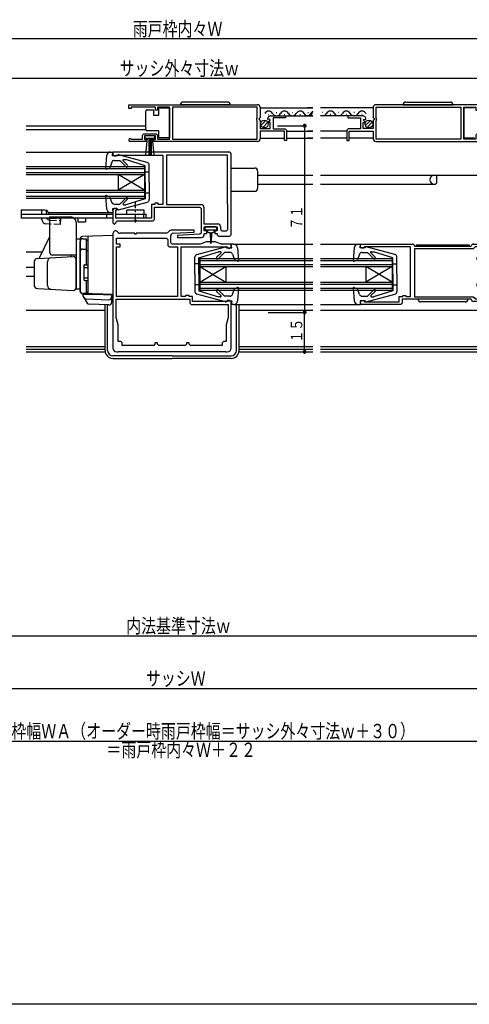
# Model space of a CAD drawing. Extents: x 0 to 990, y 0 to 1603.
# Drawn here: x 557 to 728, y 0 to 374 of the extents above; entities that cross this region are included whole.
import ezdxf

# ---------------------------------------------------------------- set-up
doc = ezdxf.new("R2010")
doc.units = 0
doc.linetypes.add('HASENP', pattern=[3.5, 2.5, -1])
doc.linetypes.add('ITTENSAP', pattern=[5.5, 3, -1, 0.5, -1])
for name, color, linetype in [('YKK_11', 7, 'CONTINUOUS'), ('YKK_12', 2, 'CONTINUOUS'), ('YKK_13', 4, 'CONTINUOUS'), ('YKK_D', 6, 'CONTINUOUS'), ('YKK_ZWAK', 7, 'CONTINUOUS')]:
    doc.layers.add(name, color=color, linetype=linetype)
doc.styles.get("Standard").update_dxf_attribs({"font": 'txt', "bigfont": 'BIGFONT'})

# ---------------------------------------------------------------- blocks, each defined once
blk = doc.blocks.new('YKKAP-9')
at = {"layer": 'YKK_11'}
for p, q in [((44, 32.5), (0, 32.5)), ((0, 32.5), (0, 31.5)), ((0, 31.5), (0.5, 31)), ((0.5, 31), (1.2, 31)), ((1.2, 31), (1.5, 31.3)), ((1.5, 31.3), (19, 31.3)), ((19, 31.3), (19, 12.6)), ((43.6, 31.3), (20.4, 31.3)), ((20.4, 31.3), (20.4, 12.5)), ((43.6, 12.67), (43.6, 31.3)), ((45, 1), (45, 31.5)), ((16, 12.6), (14.7, 12.6)), ((14.7, 12.6), (14.7, 7.4)), ((15.8, 6.8), (15.8, 11.5)), ((15.8, 11.5), (33, 11.5)), ((17.2, 13), (16, 13)), ((16, 13), (16, 12.6)), ((17.2, 12.6), (17.2, 13)), ((19, 12.6), (17.2, 12.6)), ((20.4, 12.5), (33.6, 12.5)), ((33, 11.5), (33.5, 11)), ((34.6, 11.5), (34.6, 5.2)), ((43.7, 12.5), (43.6, 12.67)), ((43.7, 3), (43.7, 12.5)), ((0.5, 11), (0, 10.5)), ((0, 10.5), (0, 5.6)), ((1.5, 11), (0.5, 11)), ((1.1, 10.21), (1.5, 10.49)), ((1.1, 7.4), (1.1, 10.21)), ((1.5, 10.49), (1.5, 11)), ((33.5, 11), (33.5, 1.71)), ((0, 5.6), (0.5, 5.1)), ((0.5, 5.1), (0.6, 5.1)), ((0.6, 5.1), (1.1, 5.6)), ((14.7, 7.4), (1.1, 7.4)), ((1.1, 5.8), (1.6, 6.3)), ((1.1, 5.6), (1.1, 5.8)), ((1.6, 6.3), (8.3, 6.3)), ((8.3, 6.3), (8.3, 6.6)), ((8.3, 6.6), (8.9, 6.6)), ((8.9, 6.6), (8.9, 6.3)), ((8.9, 6.3), (15.3, 6.3)), ((15.3, 6.3), (15.8, 6.8)), ((34.6, 5.2), (39.9, 5.2)), ((34.7, 2.5), (34.7, 4)), ((34.7, 4), (39.7, 4)), ((39.7, 4), (39.7, 2.5)), ((40.9, 4.2), (40.9, 3)), ((33.02, 1.21), (24.58, 0.79)), ((24.58, 0.79), (24.6, 0)), ((24.6, 0), (33.7, 0)), ((33.5, 1.71), (33.02, 1.21)), ((35.7, 2.5), (34.7, 2.5)), ((34.7, 1), (34.7, 1.5)), ((34.7, 1.5), (35.7, 1.5)), ((35.7, 1.5), (35.7, 2.5)), ((39.7, 2.5), (38.7, 2.5)), ((38.7, 2.5), (38.7, 1.5)), ((38.7, 1.5), (39.7, 1.5)), ((39.7, 1.5), (39.7, 1)), ((39.7, 1), (40.2, 0.5)), ((40.2, 0.5), (44.5, 0.5)), ((40.9, 3), (41.4, 2.5)), ((41.4, 2.5), (43.2, 2.5)), ((43.2, 2.5), (43.7, 3)), ((44.5, 0.5), (45, 1))]:
    blk.add_line(p, q, dxfattribs=at)
for centre, start, end in [((44, 31.5), 0, 90), ((33.6, 11.5), 0, 90), ((39.9, 4.2), 0, 90), ((33.7, 1), 270, 0)]:
    blk.add_arc(centre, 1, start, end, dxfattribs=at)
blk = doc.blocks.new('YKKAP-10')
at = {"layer": 'YKK_11'}
for p, q in [((0, 45), (0, 1.5)), ((2.02, 45.39), (1.71, 45.71)), ((8.3, 45.1), (2.73, 45.1)), ((8.3, 44.8), (8.3, 45.1)), ((20.37, 45.1), (8.9, 45.1)), ((8.9, 45.1), (8.9, 44.8)), ((20.73, 45.25), (20.37, 45.1)), ((21.34, 45.86), (20.73, 45.25)), ((30.9, 46.3), (22.4, 46.3)), ((22.95, 45.12), (30.92, 45.51)), ((30.92, 45.51), (30.9, 46.3)), ((1.3, 41), (1.3, 43.3)), ((1.3, 43.3), (20.4, 43.3)), ((8.9, 44.8), (8.3, 44.8)), ((20.4, 43.3), (20.9, 42.8)), ((20.9, 42.8), (20.9, 40.5)), ((22, 41.5), (22, 44.12)), ((22.5, 41), (22, 41.5)), ((35.4, 41.8), (33.2, 41)), ((39, 41.8), (35.4, 41.8)), ((41.2, 41), (39, 41.8)), ((2.8, 41), (1.3, 41)), ((1.4, 21.1), (1.4, 40)), ((1.4, 40), (2.8, 40)), ((2.8, 40), (2.8, 41)), ((20.9, 40.5), (21.4, 40)), ((21.4, 40), (24.6, 40)), ((33.2, 41), (22.5, 41)), ((24.6, 40), (24.6, 21.1)), ((26, 21.1), (26, 40)), ((26, 40), (43.58, 40)), ((45, 41), (41.2, 41)), ((43.58, 40), (43.8, 39.5)), ((43.8, 39.5), (44.5, 39.5)), ((44.5, 39.5), (45, 40)), ((45, 40), (45, 41)), ((1.2, 20), (29.2, 20)), ((1.2, 13.1), (1.2, 20)), ((24.6, 21.1), (1.4, 21.1)), ((27.51, 21.1), (26, 21.1)), ((27.79, 21.5), (27.51, 21.1)), ((29, 21.5), (27.79, 21.5)), ((29, 21.1), (29, 21.5)), ((30.3, 21.1), (29, 21.1)), ((29.2, 20), (29.2, 18.5)), ((30.3, 19.1), (30.3, 21.1)), ((43.5, 19.1), (30.3, 19.1)), ((44.5, 19.5), (43.5, 19.5)), ((43.5, 19.5), (43.5, 19.1)), ((45, 19), (44.5, 19.5)), ((45, 1.5), (45, 19)), ((29.2, 18.5), (29.7, 18)), ((29.7, 18), (43.8, 18)), ((43.8, 18), (43.8, 13.1)), ((1.95, 10.3), (1.2, 13.1)), ((43.8, 13.1), (43.05, 10.3)), ((1.95, 4), (1.95, 10.3)), ((43.05, 10.3), (43.05, 4)), ((3, 4), (1.95, 4)), ((3.5, 3.5), (3, 4)), ((42, 4), (41.5, 3.5)), ((43.05, 4), (42, 4)), ((1.5, 0), (2, 0)), ((2, 0), (2.2, 0.2)), ((2.2, 0.2), (42.8, 0.2)), ((3.5, 2.4), (3.5, 3.5)), ((15.5, 2.4), (3.5, 2.4)), ((16, 2.9), (15.5, 2.4)), ((17, 3.5), (16, 3.5)), ((16, 3.5), (16, 2.9)), ((17, 2.9), (17, 3.5)), ((17.5, 2.4), (17, 2.9)), ((27.5, 2.4), (17.5, 2.4)), ((28, 2.9), (27.5, 2.4)), ((29, 3.5), (28, 3.5)), ((28, 3.5), (28, 2.9)), ((29, 2.9), (29, 3.5)), ((29.5, 2.4), (29, 2.9)), ((41.5, 2.4), (29.5, 2.4)), ((41.5, 3.5), (41.5, 2.4)), ((42.8, 0.2), (43, 0)), ((43, 0), (43.5, 0))]:
    blk.add_line(p, q, dxfattribs=at)
for centre, radius, start, end in [((1, 45), 1, 45, 180), ((2.73, 46.1), 1, 225, 270), ((22.4, 44.8), 1.5, 90, 135), ((23, 44.12), 1, 92.8017, 180), ((1.5, 1.5), 1.5, 180, 270), ((43.5, 1.5), 1.5, 270, 0)]:
    blk.add_arc(centre, radius, start, end, dxfattribs=at)
blk = doc.blocks.new('YKKAP-11')
at = {"layer": 'YKK_11'}
for p, q in [((-57.3, 22), (-57.3, 23)), ((-57.3, 23), (-37.6, 23)), ((-14.4, 23), (-1, 23)), ((-56.8, 21.5), (-57.3, 22)), ((-56.1, 21.5), (-56.8, 21.5)), ((-55.88, 22), (-56.1, 21.5)), ((-38.3, 22), (-55.88, 22)), ((-38.3, 3.1), (-38.3, 22)), ((-36.8, 22.2), (-15.2, 22.2)), ((-36.8, 21.2), (-36.8, 3)), ((-14.5, 21.2), (-36.8, 21.2)), ((-14, 21.7), (-14.5, 21.2)), ((-13.7, 22), (-14, 21.7)), ((-12, 22), (-13.7, 22)), ((-12, 18), (-12, 22)), ((-9, 22), (-11, 22)), ((-11, 22), (-11, 2.7)), ((-9, 20.3), (-9, 22)), ((-1, 22), (-8, 22)), ((-8, 22), (-8, 20.3)), ((-8, 20.3), (-6.5, 20.3)), ((-6.5, 19.3), (-8, 19.3)), ((-6.5, 20.3), (-6.5, 19.3)), ((-2.5, 19.3), (-2.5, 20.3)), ((-2.5, 20.3), (-1, 20.3)), ((-1, 19.3), (-2.5, 19.3)), ((-1, 20.3), (-1, 22)), ((0, 22), (0, 20.3)), ((-13, 17), (-13, 18)), ((-13, 18), (-12, 18)), ((-12, 17), (-13, 17)), ((-12, 8), (-12, 17)), ((-13, 7), (-13, 8)), ((-13, 8), (-12, 8)), ((-12, 7), (-13, 7)), ((-12, 2.2), (-12, 7)), ((-1, 3.2), (-1, 5.5)), ((-1, 5.5), (0, 5.5)), ((0, 5.5), (0, 2.2)), ((-57.3, 1), (-56.8, 1.5)), ((-57.3, 0), (-57.3, 1)), ((-42, 0), (-57.3, 0)), ((-56.8, 1.5), (-56.1, 1.5)), ((-56.1, 1.5), (-55.88, 1)), ((-55.88, 1), (-42.6, 1)), ((-42.6, 1), (-42.6, 3.1)), ((-42.6, 3.1), (-41.3, 3.1)), ((-41.5, 0.5), (-42, 0)), ((-15.2, 2), (-41.5, 2)), ((-41.5, 2), (-41.5, 0.5)), ((-41.3, 3.1), (-41.3, 3.5)), ((-41.3, 3.5), (-40.1, 3.5)), ((-40.1, 3.5), (-40.1, 3.1)), ((-40.1, 3.1), (-38.3, 3.1)), ((-36.8, 3), (-14.5, 3)), ((-14.5, 3), (-14, 2.5)), ((-1, 1.2), (-14.4, 1.2)), ((-14, 2.5), (-13.7, 2.2)), ((-13.7, 2.2), (-12, 2.2)), ((-11, 2.7), (-10.5, 2.2)), ((-10.5, 2.2), (-5, 2.2)), ((-5, 2.7), (-4.5, 3.2)), ((-5, 2.2), (-5, 2.7)), ((-4.5, 3.2), (-1, 3.2))]:
    blk.add_line(p, q, dxfattribs=at)
for centre, radius, start, end in [((-37.6, 22.2), 0.8, 0.0011, 90), ((-14.4, 22.2), 0.8, 90, 179.9978), ((-1, 22), 1, 0, 90), ((-8, 20.3), 1, 180.0009, 270), ((-1, 20.3), 1, 270, 0), ((-14.4, 2), 0.8, 179.9962, 270), ((-1, 2.2), 1, 270, 0)]:
    blk.add_arc(centre, radius, start, end, dxfattribs=at)
blk = doc.blocks.new('YKKAP-18')
at = {"layer": 'YKK_11'}
for p, q in [((0, 12.5), (0, 14)), ((0, 14), (49, 14)), ((1, 12.5), (0, 12.5)), ((10.2, 13.1), (1, 13.1)), ((1, 13.1), (1, 12.5)), ((10.2, 11.9), (10.2, 13.1)), ((11, 11.9), (10.2, 11.9)), ((15.5, 13.1), (11, 13.1)), ((11, 13.1), (11, 11.9)), ((15.5, 0.9), (15.5, 13.1)), ((48.9, 13.1), (16.7, 13.1)), ((16.7, 13.1), (16.7, 0.9)), ((48.9, 8.9), (48.9, 13.1)), ((50, 13), (50, 9.17)), ((48.7, 8.7), (48.9, 8.9)), ((48.7, 8.1), (48.7, 8.7)), ((48.9, 7.9), (48.7, 8.1)), ((48.9, 0.9), (48.9, 7.9)), ((50, 9.17), (49.55, 8.63)), ((49.55, 8.63), (49.7, 8.3)), ((49.7, 8.3), (50, 8)), ((50, 8), (50, 5)), ((53.52, 8.53), (52.81, 8.34)), ((53.06, 7.45), (53.75, 8.13)), ((53.75, 8.13), (53.52, 8.53)), ((54.1, 9.8), (59.6, 9.8)), ((59.6, 9), (54.9, 9)), ((54.9, 9), (54.9, 4.8)), ((59.6, 9.8), (59.6, 9)), ((50, 5), (53.8, 5)), ((59.2, 3.9), (50, 3.9)), ((50, 3.9), (50, 1)), ((53.17, 7.2), (53.06, 7.45)), ((53.8, 7.2), (53.17, 7.2)), ((53.8, 5), (53.8, 7.2)), ((54.9, 4.8), (59.5, 4.8)), ((59.2, 0.4), (59.2, 3.9)), ((59.5, 4.8), (60, 4.3)), ((60, 4.3), (60, 0.4)), ((0.97, 0.9), (5.2, 0.9)), ((5.2, 2.4), (5.7, 2.9)), ((5.2, 0.9), (5.2, 2.4)), ((5.7, 2.9), (10.5, 2.9)), ((10.2, 2.1), (6, 2.1)), ((6, 2.1), (6, 0.8)), ((6, 0.8), (6.9, 0.8)), ((6.9, 0.8), (6.9, 0)), ((9.3, 0), (9.3, 0.8)), ((9.3, 0.8), (10.2, 0.8)), ((10.2, 0.8), (10.2, 2.1)), ((10.5, 2.9), (11, 2.4)), ((11, 2.4), (11, 0.9)), ((11, 0.9), (15.5, 0.9)), ((16.7, 0.9), (48.9, 0.9)), ((60, 0.4), (59.2, 0.4)), ((6.9, 0), (0.55, 0)), ((49, 0), (9.3, 0))]:
    blk.add_line(p, q, dxfattribs=at)
for centre, radius, start, end in [((49, 13), 1, 0, 90), ((54.1, 8.5), 1.3, 90, 187.0361), ((0.55, 0.55), 0.55, 39.5209, 270), ((49, 1), 1, 270, 0)]:
    blk.add_arc(centre, radius, start, end, dxfattribs=at)
blk = doc.blocks.new('YKKAP-20')
at = {"layer": 'YKK_11'}
for p, q in [((-50, 13), (-50, 9.17)), ((0, 14), (-49, 14)), ((-48.9, 13.1), (-16.7, 13.1)), ((-48.9, 8.9), (-48.9, 13.1)), ((-16.7, 13.1), (-16.7, 0.9)), ((-15.5, 0.9), (-15.5, 13.1)), ((-15.5, 13.1), (-11, 13.1)), ((-11, 13.1), (-11, 11.9)), ((-11, 11.9), (-10.2, 11.9)), ((-10.2, 11.9), (-10.2, 13.1)), ((-10.2, 13.1), (-1, 13.1)), ((-1, 13.1), (-1, 12.5)), ((-1, 12.5), (0, 12.5)), ((0, 12.5), (0, 14)), ((-54.1, 9.8), (-59.6, 9.8)), ((-59.6, 9.8), (-59.6, 9)), ((-59.6, 9), (-54.9, 9)), ((-54.9, 9), (-54.9, 4.8)), ((-53.75, 8.13), (-53.52, 8.53)), ((-53.06, 7.45), (-53.75, 8.13)), ((-53.52, 8.53), (-52.81, 8.34)), ((-50, 9.17), (-49.55, 8.63)), ((-49.7, 8.3), (-50, 8)), ((-50, 8), (-50, 5)), ((-49.55, 8.63), (-49.7, 8.3)), ((-48.7, 8.7), (-48.9, 8.9)), ((-48.9, 7.9), (-48.7, 8.1)), ((-48.9, 0.9), (-48.9, 7.9)), ((-48.7, 8.1), (-48.7, 8.7)), ((-59.5, 4.8), (-60, 4.3)), ((-60, 4.3), (-60, 0.4)), ((-54.9, 4.8), (-59.5, 4.8)), ((-59.2, 0.4), (-59.2, 3.9)), ((-59.2, 3.9), (-50, 3.9)), ((-53.8, 5), (-53.8, 7.2)), ((-53.8, 7.2), (-53.17, 7.2)), ((-50, 5), (-53.8, 5)), ((-53.17, 7.2), (-53.06, 7.45)), ((-50, 3.9), (-50, 1)), ((-60, 0.4), (-59.2, 0.4)), ((-16.7, 0.9), (-48.9, 0.9)), ((-11, 0.9), (-15.5, 0.9)), ((-10.5, 2.9), (-11, 2.4)), ((-11, 2.4), (-11, 0.9)), ((-5.7, 2.9), (-10.5, 2.9)), ((-10.2, 0.8), (-10.2, 2.1)), ((-10.2, 2.1), (-6, 2.1)), ((-9.3, 0.8), (-10.2, 0.8)), ((-9.3, 0), (-9.3, 0.8)), ((-6, 0.8), (-6.9, 0.8)), ((-6.9, 0.8), (-6.9, 0)), ((-6, 2.1), (-6, 0.8)), ((-5.2, 2.4), (-5.7, 2.9)), ((-5.2, 0.9), (-5.2, 2.4)), ((-0.97, 0.9), (-5.2, 0.9)), ((-49, 0), (-9.3, 0)), ((-6.9, 0), (-0.55, 0))]:
    blk.add_line(p, q, dxfattribs=at)
for centre, radius, start, end in [((-49, 13), 1, 90, 180), ((-54.1, 8.5), 1.3, 352.9639, 90), ((-49, 1), 1, 180, 270), ((-0.55, 0.55), 0.55, 270, 140.4791)]:
    blk.add_arc(centre, radius, start, end, dxfattribs=at)

msp = doc.modelspace()

# ---------------------------------------------------------------- linework, layer by layer
at = {"layer": 'YKK_12'}
for p, q in [((648.25, 340.88), (668.26, 340.88)), ((668.26, 340.88), (666.26, 340.88)), ((691.26, 340.88), (671.26, 340.88)), ((651.4, 338.38), (651.6, 338.38)), ((652.35, 337.88), (668.26, 337.88)), ((654.4, 339.14), (654.6, 339.14)), ((657.4, 338.38), (657.6, 338.38)), ((660.4, 339.14), (660.6, 339.14)), ((663.4, 338.38), (663.6, 338.38)), ((668.26, 337.88), (666.26, 337.88)), ((666.4, 339.14), (666.6, 339.14)), ((687.16, 337.88), (671.26, 337.88)), ((672.11, 339.14), (671.91, 339.14)), ((675.11, 338.38), (674.91, 338.38)), ((678.11, 339.14), (677.91, 339.14)), ((681.11, 338.38), (680.91, 338.38)), ((684.11, 339.14), (683.91, 339.14)), ((687.11, 338.38), (686.91, 338.38)), ((559.26, 334.08), (604.75, 334.08)), ((559.26, 332.68), (604.75, 332.68)), ((658.26, 331.98), (668.26, 331.98)), ((668.26, 331.98), (666.26, 331.98)), ((681.26, 331.98), (671.26, 331.98)), ((648.25, 329.38), (657.46, 329.38)), ((658.26, 329.38), (668.26, 329.38)), ((668.26, 329.38), (666.26, 329.38)), ((681.26, 329.38), (671.26, 329.38)), ((691.26, 329.38), (682.06, 329.38)), ((559.26, 324.08), (591.36, 324.08)), ((559.26, 318.58), (604.26, 318.58)), ((604.26, 318.58), (604.26, 306.58)), ((559.26, 317.88), (604.26, 317.88)), ((559.26, 316.28), (604.26, 316.28)), ((559.26, 315.58), (604.26, 315.58)), ((594.26, 315.58), (594.26, 309.58)), ((604.26, 309.58), (594.26, 315.58)), ((604.26, 315.58), (594.26, 309.58)), ((647.26, 315.28), (668.26, 315.28)), ((666.26, 315.28), (668.26, 315.28)), ((671.26, 315.28), (745.26, 315.28)), ((715.26, 315.28), (715.26, 312.18)), ((647.26, 311.88), (668.26, 311.88)), ((666.26, 311.88), (668.26, 311.88)), ((671.26, 311.88), (714.83, 311.88)), ((715.26, 312.18), (715.04, 311.97)), ((559.26, 309.58), (604.26, 309.58)), ((559.26, 308.88), (604.26, 308.88)), ((559.26, 307.28), (604.26, 307.28)), ((559.26, 306.58), (604.26, 306.58)), ((567.87, 301.08), (584.28, 301.08)), ((581.43, 301.08), (591.36, 301.08)), ((638.16, 289.08), (668.26, 289.08)), ((666.26, 289.08), (668.26, 289.08)), ((671.26, 289.08), (685.56, 289.08)), ((559.26, 286.08), (565.51, 286.08)), ((625.26, 283.58), (668.26, 283.58)), ((625.26, 283.58), (625.26, 271.58)), ((625.26, 282.88), (668.26, 282.88)), ((625.26, 281.28), (668.26, 281.28)), ((666.26, 283.58), (668.26, 283.58)), ((666.26, 282.88), (668.26, 282.88)), ((666.26, 281.28), (668.26, 281.28)), ((671.26, 283.58), (698.46, 283.58)), ((671.26, 282.88), (698.46, 282.88)), ((671.26, 281.28), (698.46, 281.28)), ((698.46, 283.58), (698.46, 271.58)), ((559.26, 280.28), (562.26, 280.28)), ((625.26, 280.58), (668.26, 280.58)), ((625.26, 280.58), (635.26, 274.58)), ((625.26, 274.58), (635.26, 280.58)), ((635.26, 280.58), (635.26, 274.58)), ((666.26, 280.58), (668.26, 280.58)), ((671.26, 280.58), (698.46, 280.58)), ((698.46, 274.58), (688.46, 280.58)), ((698.46, 280.58), (688.46, 274.58)), ((688.46, 280.58), (688.46, 274.58)), ((559.26, 276.88), (562.26, 276.88)), ((625.26, 274.58), (668.26, 274.58)), ((625.26, 273.88), (668.26, 273.88)), ((666.26, 274.58), (668.26, 274.58)), ((666.26, 273.88), (668.26, 273.88)), ((671.26, 274.58), (698.46, 274.58)), ((671.26, 273.88), (698.46, 273.88)), ((625.26, 272.28), (668.26, 272.28)), ((625.26, 271.58), (668.26, 271.58)), ((666.26, 272.28), (668.26, 272.28)), ((666.26, 271.58), (668.26, 271.58)), ((671.26, 272.28), (698.46, 272.28)), ((671.26, 271.58), (698.46, 271.58)), ((638.16, 266.08), (668.26, 266.08)), ((666.26, 266.08), (668.26, 266.08)), ((671.26, 266.08), (685.56, 266.08)), ((559.26, 263.98), (589.26, 263.98)), ((640.26, 263.98), (668.26, 263.98)), ((666.26, 263.98), (668.26, 263.98)), ((671.26, 263.98), (731.32, 263.98)), ((559.26, 250.08), (589.26, 250.08)), ((559.26, 249.08), (589.26, 249.08)), ((559.26, 248.08), (589.3, 248.08)), ((640.22, 248.08), (668.26, 248.08)), ((640.26, 250.08), (668.26, 250.08)), ((640.26, 249.08), (668.26, 249.08)), ((666.26, 250.08), (668.26, 250.08)), ((666.26, 249.08), (668.26, 249.08)), ((666.26, 248.08), (668.26, 248.08)), ((671.26, 250.08), (730.76, 250.08)), ((671.26, 249.08), (730.76, 249.08)), ((671.26, 248.08), (735.06, 248.08))]:
    msp.add_line(p, q, dxfattribs=at)
for centre, radius, start, end in [((651.5, 337.92), 1.72, 29.1994, 150.8006), ((654.5, 339.6), 1.72, 209.1906, 330.8094), ((657.5, 337.92), 1.72, 29.1994, 150.8006), ((660.5, 339.6), 1.72, 209.1906, 330.8094), ((663.5, 337.92), 1.72, 29.1994, 150.8006), ((666.5, 339.6), 1.72, 209.1906, 330.8094), ((666.01, 339.6), 1.72, 278.253, 330.8094), ((669.01, 337.92), 1.72, 115.9995, 150.8006), ((669.5, 337.92), 1.72, 136.4056, 150.8006), ((669.5, 337.92), 1.72, 136.4056, 150.8006), ((672.01, 339.6), 1.72, 243.9945, 330.8094), ((675.01, 337.92), 1.72, 29.1994, 150.8006), ((678.01, 339.6), 1.72, 209.1906, 330.8094), ((681.01, 337.92), 1.72, 29.1994, 150.8006), ((684.01, 339.6), 1.72, 209.1906, 330.8094), ((687.01, 337.92), 1.72, 29.1994, 150.8006), ((714.46, 313.58), 1.7, 90, 270), ((714.83, 312.18), 0.3, 270, 315)]:
    msp.add_arc(centre, radius, start, end, dxfattribs=at)
at = {"layer": 'YKK_13'}
for p, q in [((609.75, 338.13), (609.75, 340.83)), ((609.75, 340.83), (613.75, 340.83)), ((613.75, 340.83), (613.75, 329.43)), ((636.91, 342.08), (617.91, 342.08)), ((635.91, 343.08), (618.91, 343.08)), ((702.61, 342.08), (721.61, 342.08)), ((703.61, 343.08), (720.61, 343.08)), ((725.76, 340.83), (725.76, 329.43)), ((729.76, 340.83), (725.76, 340.83)), ((604.75, 339.13), (604.75, 339.63)), ((604.75, 333.13), (604.75, 339.13)), ((605.25, 340.13), (607.75, 340.13)), ((607.75, 340.13), (607.75, 338.13)), ((607.75, 338.13), (609.75, 338.13)), ((648.57, 334.17), (650.46, 336.07)), ((649.25, 333.44), (651.2, 335.38)), ((688.27, 334.17), (690.17, 336.07)), ((688.95, 333.44), (690.9, 335.38)), ((604.46, 330.18), (604.46, 329.33)), ((608.26, 330.18), (604.46, 330.18)), ((604.75, 332.63), (604.75, 333.13)), ((609.75, 332.13), (605.25, 332.13)), ((608.26, 329.33), (608.26, 330.18)), ((609.75, 329.43), (609.75, 332.13)), ((604.46, 329.33), (608.26, 329.33)), ((604.82, 323.2), (605.36, 329.33)), ((605.86, 329.33), (605.86, 323.18)), ((606.36, 329.33), (606.36, 323.18)), ((606.86, 329.33), (606.86, 323.18)), ((607.89, 323.2), (607.36, 329.33)), ((613.75, 329.43), (609.75, 329.43)), ((725.76, 329.43), (729.76, 329.43)), ((589.86, 322.71), (589.45, 317.91)), ((591.36, 324.08), (592.26, 324.08)), ((592.05, 322.68), (592.26, 324.08)), ((592.06, 323.98), (592.05, 323.98)), ((594.05, 322.68), (592.05, 322.68)), ((594.05, 322.68), (594.05, 322.78)), ((605.31, 320.13), (594.43, 323.07)), ((591.8, 320.21), (591.05, 318.04)), ((592.74, 320.88), (594.85, 320.88)), ((597.24, 318.5), (594.85, 320.88)), ((597.8, 319.06), (596.12, 320.75)), ((596.3, 321.18), (597.14, 321.18)), ((604.55, 318.88), (597.14, 321.18)), ((604.55, 312.58), (604.55, 318.88)), ((606.05, 312.58), (606.05, 319.17)), ((589.85, 317.6), (591.05, 318.04)), ((604.55, 316.58), (606.05, 316.58)), ((637.26, 317.98), (646.26, 317.98)), ((647.26, 316.98), (647.26, 310.18)), ((604.55, 312.58), (604.55, 306.28)), ((606.05, 312.58), (606.05, 305.99)), ((589.45, 307.25), (589.86, 302.45)), ((589.85, 307.56), (591.05, 307.12)), ((591.8, 304.95), (591.05, 307.12)), ((604.55, 308.58), (606.05, 308.58)), ((637.26, 309.18), (646.26, 309.18)), ((592.74, 304.28), (594.85, 304.28)), ((594.43, 302.09), (605.31, 305.03)), ((597.24, 306.66), (594.85, 304.28)), ((597.8, 306.1), (596.2, 304.49)), ((596.41, 303.98), (597.14, 303.98)), ((604.55, 306.28), (597.14, 303.98)), ((557.36, 301.98), (557.36, 298.98)), ((563.36, 301.98), (557.36, 301.98)), ((557.36, 300.48), (592.26, 300.48)), ((566.36, 301.98), (563.36, 301.98)), ((565.29, 300.48), (565.29, 301.98)), ((566.82, 301.9), (566.82, 300.48)), ((589.86, 300.48), (589.86, 298.98)), ((591.36, 301.08), (592.26, 301.08)), ((594.05, 302.48), (592.05, 302.48)), ((592.05, 302.48), (592.26, 301.08)), ((593.36, 300.48), (604.86, 300.48)), ((594.05, 302.48), (594.05, 302.38)), ((597.61, 300.48), (597.61, 301.98)), ((604.11, 301.98), (597.61, 301.98)), ((603.86, 300.48), (603.86, 298.98)), ((604.11, 300.48), (604.11, 301.98)), ((604.86, 298.98), (604.86, 300.48)), ((592.26, 298.98), (557.36, 298.98)), ((565.29, 298.26), (565.29, 298.98)), ((568.26, 296.7), (566.72, 296.76)), ((567.86, 298.98), (568.26, 298.96)), ((568.26, 299.38), (576.26, 299.38)), ((568.26, 285.88), (568.26, 299.38)), ((578.26, 297.38), (578.26, 273.08)), ((578.86, 298.98), (578.86, 297.48)), ((578.86, 297.48), (581.86, 297.48)), ((581.86, 298.98), (581.86, 297.48)), ((604.86, 298.98), (593.36, 298.98)), ((592.26, 292.38), (580.72, 291.98)), ((582.76, 292.05), (582.76, 270.21)), ((592.26, 292.38), (592.26, 269.88)), ((627.16, 295.28), (627.16, 294.78)), ((631.46, 295.58), (627.46, 295.58)), ((627.46, 294.48), (629.46, 294.48)), ((628.21, 294.48), (628.21, 293.88)), ((628.61, 293.48), (629.21, 293.48)), ((629.21, 293.48), (629.31, 289.53)), ((629.46, 294.48), (631.46, 294.48)), ((629.71, 293.48), (629.61, 289.53)), ((629.71, 293.48), (630.31, 293.48)), ((630.71, 293.88), (630.71, 294.48)), ((631.76, 294.78), (631.76, 295.28)), ((564.38, 283.91), (568.09, 291.69)), ((579.76, 290.98), (578.26, 290.93)), ((578.26, 290.93), (578.26, 271.93)), ((579.76, 290.98), (579.76, 271.28)), ((579.76, 271.23), (579.76, 290.11)), ((580.76, 291.11), (582.26, 291.11)), ((582.26, 281.23), (582.26, 291.13)), ((582.26, 290.6), (582.76, 290.6)), ((582.76, 290.6), (582.76, 281.23)), ((637.46, 287.68), (637.26, 289.08)), ((638.16, 289.08), (637.26, 289.08)), ((637.46, 288.98), (637.46, 288.98)), ((685.56, 289.08), (686.46, 289.08)), ((686.25, 287.68), (686.46, 289.08)), ((686.26, 288.98), (686.25, 288.98)), ((707.76, 288.78), (727.76, 288.78)), ((707.76, 288.28), (707.76, 288.78)), ((727.76, 288.78), (727.76, 288.28)), ((578.26, 284.88), (569.26, 284.88)), ((576.26, 284.88), (576.26, 284.27)), ((580.76, 287.16), (582.26, 287.16)), ((582.26, 286.64), (582.76, 286.64)), ((624.2, 285.13), (635.08, 288.07)), ((624.96, 283.88), (632.37, 286.18)), ((631.71, 284.06), (633.39, 285.75)), ((632.28, 283.5), (634.66, 285.88)), ((633.21, 286.18), (632.37, 286.18)), ((636.77, 285.88), (634.66, 285.88)), ((635.46, 287.68), (635.46, 287.78)), ((635.46, 287.68), (637.46, 287.68)), ((637.72, 285.2), (638.46, 283.04)), ((639.65, 287.71), (640.06, 282.91)), ((684.06, 287.71), (683.65, 282.91)), ((686, 285.2), (685.25, 283.04)), ((688.25, 287.68), (686.25, 287.68)), ((686.94, 285.88), (689.06, 285.88)), ((688.25, 287.68), (688.25, 287.78)), ((699.51, 285.13), (688.63, 288.07)), ((691.44, 283.5), (689.06, 285.88)), ((692, 284.06), (690.32, 285.75)), ((690.5, 286.18), (691.34, 286.18)), ((698.75, 283.88), (691.34, 286.18)), ((707.76, 288.28), (727.76, 288.28)), ((562.26, 282.12), (562.26, 273.64)), ((563.68, 283.61), (577.2, 284.32)), ((567.36, 273.37), (567.36, 282.38)), ((578.26, 272.43), (578.26, 283.33)), ((581.26, 280.93), (581.26, 275.53)), ((581.56, 281.23), (582.76, 281.23)), ((623.46, 277.58), (623.46, 284.17)), ((624.96, 281.58), (623.46, 281.58)), ((624.96, 277.58), (624.96, 283.88)), ((639.66, 282.6), (638.46, 283.04)), ((684.05, 282.6), (685.25, 283.04)), ((698.75, 277.58), (698.75, 283.88)), ((698.75, 281.58), (700.25, 281.58)), ((700.25, 277.58), (700.25, 284.17)), ((581.26, 280.23), (582.76, 280.23)), ((623.46, 277.58), (623.46, 270.99)), ((624.96, 277.58), (624.96, 271.28)), ((698.75, 277.58), (698.75, 271.28)), ((700.25, 277.58), (700.25, 270.99)), ((581.26, 276.23), (582.76, 276.23)), ((581.56, 275.23), (582.76, 275.23)), ((582.26, 270.23), (582.26, 275.23)), ((582.76, 275.23), (582.76, 270.73)), ((624.96, 273.58), (623.46, 273.58)), ((698.75, 273.58), (700.25, 273.58)), ((563.68, 272.14), (577.2, 271.43)), ((579.76, 271.88), (578.26, 271.93)), ((592.26, 269.88), (580.72, 270.28)), ((582.26, 270.23), (580.76, 270.23)), ((580.76, 269.88), (580.76, 269.38)), ((585.46, 269.88), (580.76, 269.88)), ((582.26, 270.73), (582.76, 270.73)), ((585.46, 269.88), (585.46, 270.12)), ((591.75, 269.66), (585.46, 269.88)), ((589.46, 269.74), (589.46, 269.98)), ((591.76, 269.66), (591.76, 266.91)), ((635.08, 267.09), (624.2, 270.03)), ((624.96, 271.28), (632.37, 268.98)), ((631.71, 271.1), (633.32, 269.49)), ((632.28, 271.66), (634.66, 269.28)), ((637.72, 269.95), (638.46, 272.12)), ((639.66, 272.56), (638.46, 272.12)), ((640.06, 272.25), (639.65, 267.45)), ((683.65, 272.25), (684.06, 267.45)), ((684.05, 272.56), (685.25, 272.12)), ((686, 269.95), (685.25, 272.12)), ((688.63, 267.09), (699.51, 270.03)), ((691.44, 271.66), (689.06, 269.28)), ((692, 271.1), (690.4, 269.49)), ((698.75, 271.28), (691.34, 268.98)), ((580.76, 269.38), (582.43, 266.65)), ((581.99, 268.22), (590.72, 267.92)), ((590.72, 265.92), (583.25, 266.18)), ((589.26, 248.58), (589.26, 265.97)), ((590.26, 248.58), (590.26, 265.93)), ((592.26, 268.08), (591.76, 268.08)), ((633.1, 268.98), (632.37, 268.98)), ((636.77, 269.28), (634.66, 269.28)), ((635.46, 267.48), (635.46, 267.38)), ((635.46, 267.48), (637.46, 267.48)), ((637.46, 267.48), (637.26, 266.08)), ((638.16, 266.08), (637.26, 266.08)), ((639.26, 248.58), (639.26, 266.08)), ((640.26, 248.58), (640.26, 266.08)), ((685.56, 266.08), (686.46, 266.08)), ((686.25, 267.48), (686.46, 266.08)), ((688.25, 267.48), (686.25, 267.48)), ((686.94, 269.28), (689.06, 269.28)), ((688.25, 267.48), (688.25, 267.38)), ((690.61, 268.98), (691.34, 268.98)), ((727.26, 268.08), (708.26, 268.08)), ((726.26, 267.08), (709.26, 267.08)), ((614.76, 246.58), (592.26, 246.58)), ((592.26, 245.58), (614.76, 245.58)), ((614.76, 246.58), (637.26, 246.58)), ((637.26, 245.58), (614.76, 245.58))]:
    msp.add_line(p, q, dxfattribs=at)
at = {"layer": 'YKK_13', "linetype": 'ITTENSAP'}
msp.add_line((600.86, 297.26), (600.86, 304.91), dxfattribs=at)
at = {"layer": 'YKK_13', "linetype": 'HASENP'}
for p, q in [((568.26, 298.96), (572.36, 298.78)), ((568.26, 298.2), (572.32, 298.04)), ((572.26, 296.54), (568.26, 296.7)), ((572.36, 298.78), (572.26, 296.54))]:
    msp.add_line(p, q, dxfattribs=at)
at = {"layer": 'YKK_13'}
for centre in [(649.9, 334.73), (689.61, 334.73)]:
    msp.add_circle(centre, 1.45, dxfattribs=at)
for centre, radius, start, end in [((618.91, 342.08), 1, 90, 180), ((635.91, 342.08), 1, 360, 90), ((703.61, 342.08), 1, 90, 180), ((720.61, 342.08), 1, 0, 90), ((605.25, 339.63), 0.5, 90, 180), ((605.25, 332.63), 0.5, 180, 270), ((591.36, 322.58), 1.5, 90, 175.1024), ((594.35, 322.78), 0.3, 74.893, 180), ((592.74, 319.88), 1, 90, 160.9853), ((596.3, 320.93), 0.25, 90, 224.8301), ((597.52, 318.78), 0.4, 225, 44.8301), ((605.05, 319.17), 1, 0, 74.893), ((589.75, 317.88), 0.3, 175.1024, 290), ((646.26, 316.98), 1, 0, 90), ((589.75, 307.28), 0.3, 70, 184.8976), ((646.26, 310.18), 1, 270, 0), ((592.74, 305.28), 1, 199.0147, 270), ((596.41, 304.28), 0.3, 135, 270), ((597.52, 306.38), 0.4, 315, 135), ((605.05, 305.99), 1, 285.1069, 0), ((566.36, 300.48), 1.5, 0, 90), ((591.36, 302.58), 1.5, 184.8976, 270), ((594.35, 302.38), 0.3, 180, 285.1069), ((566.79, 298.26), 1.5, 183.1679, 267.6711), ((568.32, 299.68), 1.5, 207.8181, 270), ((576.26, 297.38), 2, 0, 90), ((627.46, 295.28), 0.3, 90, 180), ((627.46, 294.78), 0.3, 180, 270), ((628.61, 293.88), 0.4, 180, 270), ((630.31, 293.88), 0.4, 270, 359.9978), ((631.46, 295.28), 0.3, 0, 90), ((631.46, 294.78), 0.3, 270, 0), ((568.55, 291.47), 0.5, 125.1893, 154.5), ((580.76, 290.98), 1, 92, 180), ((580.76, 290.11), 1, 90, 180), ((629.46, 289.53), 0.15, 181.5265, 358.4731), ((638.16, 287.58), 1.5, 4.8976, 90), ((685.56, 287.58), 1.5, 90, 175.1024), ((569.26, 285.88), 1, 180, 270), ((580.76, 286.16), 1, 90, 180), ((624.46, 284.17), 1, 105.107, 180), ((633.21, 285.93), 0.25, 315.1699, 90), ((635.16, 287.78), 0.3, 0, 105.107), ((636.77, 284.88), 1, 19.0147, 90), ((686.94, 284.88), 1, 90, 160.9853), ((688.55, 287.78), 0.3, 74.893, 180), ((690.5, 285.93), 0.25, 90, 224.8301), ((699.25, 284.17), 1, 0, 74.893), ((563.76, 282.12), 1.5, 93, 180), ((563.93, 284.13), 0.5, 273, 334.5), ((568.86, 282.38), 1.5, 93, 180), ((577.26, 283.33), 1, 0, 93), ((581.56, 280.93), 0.3, 90, 180), ((631.99, 283.78), 0.4, 135.1699, 315), ((639.76, 282.88), 0.3, 250, 4.8976), ((683.95, 282.88), 0.3, 175.1024, 290), ((691.72, 283.78), 0.4, 225, 44.8301), ((563.76, 273.64), 1.5, 180, 267), ((568.86, 273.37), 1.5, 180, 267), ((581.56, 275.53), 0.3, 180, 270), ((577.26, 272.43), 1, 267, 0), ((580.76, 271.28), 1, 180, 268), ((580.76, 271.23), 1, 180, 270), ((624.46, 270.99), 1, 180, 254.8931), ((631.99, 271.38), 0.4, 45, 225), ((636.77, 270.28), 1, 270, 340.9853), ((639.76, 272.28), 0.3, 355.1024, 110), ((683.95, 272.28), 0.3, 70, 184.8976), ((686.94, 270.28), 1, 199.0147, 270), ((691.72, 271.38), 0.4, 315, 135), ((699.25, 270.99), 1, 285.1069, 0), ((582.03, 269.22), 1, 211.5998, 268), ((583.29, 267.18), 1, 211.5998, 268), ((590.76, 268.91), 1, 268, 0), ((590.76, 266.91), 1, 268, 0), ((633.1, 269.28), 0.3, 270, 45), ((635.16, 267.38), 0.3, 254.8931, 0), ((638.16, 267.58), 1.5, 270, 355.1024), ((685.56, 267.58), 1.5, 184.8976, 270), ((688.55, 267.38), 0.3, 180, 285.1069), ((690.61, 269.28), 0.3, 135, 270), ((709.26, 268.08), 1, 180, 270), ((726.26, 268.08), 1, 270, 0), ((592.26, 248.58), 3, 180, 270), ((592.26, 248.58), 2, 180, 270), ((637.26, 248.58), 2, 270, 0), ((637.26, 248.58), 3, 270, 0)]:
    msp.add_arc(centre, radius, start, end, dxfattribs=at)
at = {"layer": 'YKK_13', "linetype": 'HASENP'}
msp.add_arc((566.79, 298.26), 1.5, 180, 183.1679, dxfattribs=at)
at = {"layer": 'YKK_D'}
for p, q in [((753.76, 367.08), (475.76, 367.08)), ((749.76, 352.08), (479.76, 352.08)), ((654.85, 334.08), (665.68, 334.08)), ((665.18, 334.08), (665.18, 263.08)), ((651.31, 263.08), (665.68, 263.08)), ((651.38, 263.08), (665.68, 263.08)), ((665.18, 248.08), (665.18, 263.08)), ((651.16, 248.08), (665.68, 248.08)), ((494.76, 140.08), (734.76, 140.08)), ((474.76, 120.08), (754.76, 120.08)), ((464.76, 100.08), (764.76, 100.08))]:
    msp.add_line(p, q, dxfattribs=at)
at = {"layer": 'YKK_D', "const_width": 0.75}
for points in [[(665.55, 334.08, 1), (664.8, 334.08, 1)], [(665.55, 263.08, 1), (664.8, 263.08, 1)], [(665.55, 263.08, 1), (664.8, 263.08, 1)], [(665.55, 248.08, 1), (664.8, 248.08, 1)]]:
    msp.add_lwpolyline(points, format="xyb", close=True, dxfattribs=at)
at = {"layer": 'YKK_ZWAK'}
msp.add_line((990, 0), (0, 0), dxfattribs=at)

# ---------------------------------------------------------------- block references
at = {"layer": 'YKK_11'}
for name, p in [('YKKAP-18', (598.26, 328.08)), ('YKKAP-20', (741.26, 328.08)), ('YKKAP-9', (592.26, 291.58)), ('YKKAP-10', (592.26, 248.08)), ('YKKAP-11', (743.76, 266.08))]:
    msp.add_blockref(name, p, dxfattribs=at)

# ---------------------------------------------------------------- texts
at = {"layer": 'YKK_D', "color": 6, "width": 0.767342}
for s, p in [('雨戸枠内々Ｗ', (599.79, 368.18)), ('サッシ外々寸法ｗ', (594.79, 353.18)), ('内法基準寸法ｗ', (597.29, 141.18)), ('サッシＷ', (604.79, 121.18)), ('雨戸枠幅ＷＡ（オーダー時雨戸枠幅＝サッシ外々寸法ｗ＋３０）', (542.29, 101.18)), ('＝雨戸枠内々Ｗ＋２２', (589.79, 94.08))]:
    msp.add_text(s, height=5.43, dxfattribs=at).set_placement(p)
at = {"layer": 'YKK_D', "color": 6, "width": 0.766283}
for s, p in [('７１', (664.28, 294.6)), ('１５', (664.28, 251.6))]:
    msp.add_text(s, height=4.35, rotation=90, dxfattribs=at).set_placement(p)

doc.saveas('drawing.dxf')
